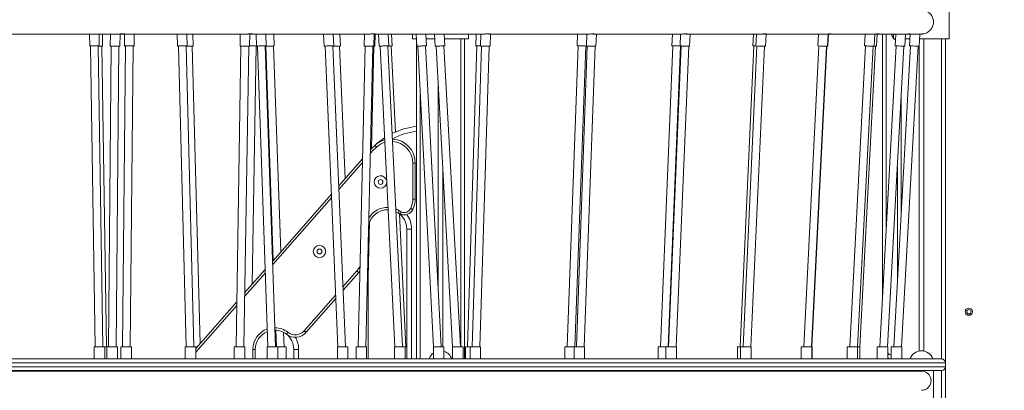
# Model space of a CAD drawing. Units: millimetres. Extents: x 25 to 486, y 38 to 431.
# Drawn here: x 115 to 135, y 218 to 226 of the extents above; entities that cross this region are included whole.
import ezdxf

# ---------------------------------------------------------------- set-up
doc = ezdxf.new("R2010")
doc.units = ezdxf.units.MM

msp = doc.modelspace()

# ---------------------------------------------------------------- linework, layer by layer
at = {"color": 7, "linetype": 'Continuous', "lineweight": 15}
for p, q in [((133.97377, 225.89111), (133.97377, 225.19111)), ((114.12361, 225.29111), (116.73277, 225.29111)), ((116.09591, 225.29111), (116.09979, 225.04032)), ((116.29977, 225.04341), (116.29594, 225.29111)), ((116.3697, 225.04345), (116.36578, 225.29111)), ((116.5308, 225.29111), (116.52857, 225.04277)), ((116.72856, 225.04097), (116.73081, 225.29111)), ((116.73355, 225.29111), (116.81994, 225.29111)), ((116.82617, 225.29111), (116.82373, 225.04285)), ((116.84026, 225.29111), (119.38768, 225.29111)), ((117.02372, 225.04089), (117.02618, 225.29111)), ((117.9176, 225.29111), (117.92403, 225.03932)), ((118.12396, 225.04442), (118.11767, 225.29111)), ((118.25283, 225.04449), (118.24636, 225.29111)), ((119.23, 225.29111), (119.22592, 225.04352)), ((119.42589, 225.04022), (119.43011, 225.29582)), ((119.43003, 225.29111), (119.47196, 225.29111)), ((119.49368, 225.29117), (119.49139, 225.29126)), ((119.49155, 225.29111), (121.93153, 225.29111)), ((119.56159, 225.29111), (119.57033, 225.03841)), ((119.77021, 225.04532), (119.76171, 225.29111)), ((119.93931, 225.04542), (119.93059, 225.29111)), ((120.96471, 225.29111), (120.97543, 225.03764)), ((121.17525, 225.0461), (121.16488, 225.29111)), ((121.31403, 225.04617), (121.30348, 225.29111)), ((121.81365, 225.29111), (121.80781, 225.04423)), ((122.00775, 225.0395), (122.01374, 225.29244)), ((122.02768, 225.0395), (122.03365, 225.29111)), ((122.02982, 225.29111), (124.3159, 225.29111)), ((122.10782, 225.29111), (122.12018, 225.03701)), ((122.31994, 225.04672), (122.30806, 225.29111)), ((122.38822, 225.04676), (122.37625, 225.29111)), ((122.81377, 225.29111), (122.81377, 225.19111)), ((122.88676, 225.29111), (122.90023, 225.03658)), ((123.09995, 225.04715), (123.08704, 225.29111)), ((123.26932, 225.29111), (123.28335, 225.03637)), ((123.48304, 225.04736), (123.46963, 225.29111)), ((123.97377, 225.29111), (123.97377, 225.19111)), ((124.13378, 225.29111), (124.12636, 225.04488)), ((124.23147, 225.29111), (124.22399, 225.0449)), ((124.4002, 225.29136), (124.39754, 225.2916)), ((124.40697, 225.29111), (126.49625, 225.29111)), ((124.42389, 225.03883), (124.43156, 225.29111)), ((126.2435, 225.29111), (126.23467, 225.04546)), ((126.43639, 225.29111), (126.42742, 225.04552)), ((126.57923, 225.29111), (128.43301, 225.29111)), ((126.62729, 225.03822), (126.63652, 225.29111)), ((128.21783, 225.29111), (128.20767, 225.04601)), ((128.38551, 225.29111), (128.37523, 225.04606)), ((128.50436, 225.29111), (130.0886, 225.29111)), ((128.57506, 225.03768), (128.58568, 225.29111)), ((129.90168, 225.29111), (129.89039, 225.04648)), ((129.96561, 225.29111), (129.95428, 225.04649)), ((130.14843, 225.29111), (131.4335, 225.29111)), ((130.15406, 225.03724), (130.16582, 225.29111)), ((131.2528, 225.29111), (131.24062, 225.04685)), ((131.44037, 225.03688), (131.4531, 225.29204)), ((131.44983, 225.03688), (131.46256, 225.2918)), ((131.48033, 225.29111), (132.44164, 225.29111)), ((132.22448, 225.29111), (132.21165, 225.04712)), ((132.41137, 225.03662), (132.42476, 225.29111)), ((132.45999, 225.0366), (132.47342, 225.29122)), ((132.47453, 225.29111), (133.09476, 225.29111)), ((132.58392, 219.7794), (132.58394, 225.29111)), ((132.81377, 225.29111), (132.81377, 225.19111)), ((132.86356, 225.29111), (132.85031, 225.0473)), ((133.05001, 225.03644), (133.06386, 225.29111)), ((133.11318, 225.29111), (133.38046, 225.29111)), ((133.15883, 225.29111), (133.14538, 225.04738)), ((133.34507, 225.03636), (133.35914, 225.29111)), ((133.38415, 225.29111), (133.39373, 225.29111)), ((116.11979, 225.04063), (116.21641, 218.79111)), ((116.37643, 218.79111), (116.27977, 225.0431)), ((116.44877, 218.79111), (116.34975, 225.03996)), ((116.54854, 225.03932), (116.49235, 218.79111)), ((116.65236, 218.79111), (116.70853, 225.03788)), ((116.84373, 225.04265), (116.78238, 218.79111)), ((116.94239, 218.79111), (117.00372, 225.04108)), ((117.94402, 225.03983), (118.10343, 218.79111)), ((118.26348, 218.79111), (118.10397, 225.04391)), ((118.39497, 218.86065), (118.23291, 225.04105)), ((119.24586, 225.04003), (119.1428, 218.79111)), ((119.30283, 218.79111), (119.40584, 225.03739)), ((119.47538, 220.08839), (119.55917, 225.04051)), ((119.59032, 225.0391), (119.80638, 218.79111)), ((119.96648, 218.79111), (119.75022, 225.04463)), ((119.75952, 225.03649), (119.9174, 220.59069)), ((120.07129, 220.76556), (119.91941, 225.04217)), ((120.99541, 225.03848), (121.25982, 218.79111)), ((121.41997, 218.79111), (121.15527, 225.04525)), ((121.41277, 222.28997), (121.29414, 225.04324)), ((121.82773, 225.04077), (121.6798, 218.79111)), ((121.83985, 218.79111), (121.98769, 225.03698)), ((121.95709, 222.90705), (122.00768, 225.03931)), ((122.14015, 225.03798), (122.44394, 218.79111)), ((122.60413, 218.79111), (122.29997, 225.04575)), ((122.456, 223.25506), (122.36832, 225.04426)), ((122.81377, 225.19111), (122.89205, 225.19111)), ((122.89377, 225.15861), (122.89377, 218.54111)), ((122.9202, 225.03764), (123.25081, 218.79111)), ((123.41104, 218.79111), (123.07998, 225.0461)), ((123.08804, 225.04577), (123.08003, 225.04515)), ((123.09233, 225.19111), (123.27483, 225.19111)), ((123.30332, 225.03747), (123.64711, 218.79111)), ((123.80735, 218.79111), (123.46307, 225.04626)), ((123.47513, 225.19111), (123.97377, 225.19111)), ((123.89377, 225.19111), (123.89377, 218.54111)), ((124.14635, 225.04428), (123.95803, 218.79111)), ((124.24389, 225.04153), (124.05396, 218.79111)), ((124.21403, 218.79111), (124.40382, 225.03667)), ((126.25465, 225.04474), (126.02966, 218.79111)), ((126.18977, 218.79111), (126.41455, 225.03899)), ((126.44732, 225.0423), (126.21907, 218.79111)), ((126.37917, 218.79111), (126.60721, 225.03647)), ((126.43454, 225.03827), (126.43473, 225.04369)), ((128.22765, 225.04518), (127.96834, 218.79111)), ((128.12848, 218.79111), (128.38752, 225.03855)), ((128.39512, 225.04307), (128.13299, 218.79111)), ((128.29313, 218.79111), (128.55498, 225.03636)), ((128.39485, 225.03648), (128.38743, 225.03637)), ((129.91037, 225.04555), (129.62178, 218.79111)), ((129.97417, 225.04377), (129.68456, 218.79111)), ((129.84473, 218.79111), (130.134, 225.03636)), ((131.26052, 225.04443), (130.94851, 218.79111)), ((131.10871, 218.79111), (131.42032, 225.03646)), ((131.11801, 218.79111), (131.42978, 225.03635)), ((132.23156, 225.04506), (131.90264, 218.79111)), ((132.06286, 218.79111), (132.39134, 225.03665)), ((132.11064, 218.79111), (132.44002, 225.03765)), ((132.87025, 225.04562), (132.53019, 218.79111)), ((132.69043, 218.79111), (133.03001, 225.03694)), ((132.81377, 225.19111), (132.85812, 225.19111)), ((133.16534, 225.04612), (132.82012, 218.79111)), ((132.83039, 225.18755), (132.82691, 225.19111)), ((132.98037, 218.79111), (133.3251, 225.03731)), ((133.05842, 225.19111), (133.15331, 225.19111)), ((133.34377, 225.03639), (133.34377, 218.70605)), ((133.35361, 225.19111), (133.97377, 225.19111)), ((133.44377, 225.19111), (133.44377, 218.70605)), ((133.89377, 225.19111), (133.89377, 209.54111)), ((123.34377, 224.30244), (123.34377, 220.06206)), ((121.27835, 222.13722), (121.77229, 222.69852)), ((122.81877, 221.86262), (122.81877, 222.6113)), ((122.86877, 222.6113), (122.81877, 222.6113)), ((122.86877, 222.6113), (122.86877, 221.86262)), ((123.44377, 222.48553), (123.44377, 218.79111)), ((132.89377, 222.53115), (132.89377, 220.12551)), ((119.90474, 220.5763), (121.12555, 221.96359)), ((122.81877, 221.86262), (122.86877, 221.86262)), ((122.67477, 218.79111), (122.53922, 221.55694)), ((121.89377, 220.23844), (121.921, 221.38617)), ((122.69377, 221.24111), (122.79377, 221.24111)), ((122.69377, 218.54111), (122.69377, 221.24111)), ((121.89377, 221.06924), (121.89377, 220.86787)), ((121.89377, 220.86787), (121.89377, 218.54111)), ((119.32133, 219.91334), (119.7507, 220.40125)), ((121.69434, 220.33937), (121.37004, 219.97084)), ((121.71709, 220.3664), (121.69434, 220.33937)), ((132.58341, 219.87316), (132.58392, 219.8878)), ((118.30596, 218.7595), (119.15826, 219.72802)), ((121.21724, 219.79721), (120.59931, 219.09502)), ((132.58355, 219.77264), (132.58341, 219.87316)), ((119.96891, 219.14032), (119.98131, 218.79111)), ((120.14141, 218.79111), (120.13062, 219.09478)), ((116.19399, 218.79111), (116.19399, 218.54111)), ((116.19399, 218.79111), (116.41399, 218.79111)), ((116.41399, 218.54111), (116.41399, 218.79111)), ((116.41399, 218.79111), (116.45795, 218.79111)), ((116.45795, 218.79111), (116.45795, 218.54111)), ((116.45795, 218.79111), (116.50386, 218.79111)), ((116.50386, 218.79111), (116.67794, 218.79111)), ((116.67794, 218.54111), (116.67794, 218.79111)), ((116.74758, 218.79111), (116.74758, 218.54111)), ((116.74758, 218.79111), (116.96758, 218.79111)), ((116.96758, 218.54111), (116.96758, 218.79111)), ((118.08595, 218.79111), (118.08595, 218.54111)), ((118.08595, 218.79111), (118.30596, 218.79111)), ((118.30596, 218.54111), (118.30596, 218.79111)), ((118.30596, 218.79111), (118.33377, 218.79111)), ((119.10473, 218.79111), (119.10473, 218.54111)), ((119.10473, 218.79111), (119.16372, 218.79111)), ((119.16372, 218.79111), (119.32473, 218.79111)), ((119.32473, 218.54111), (119.32473, 218.79111)), ((119.49377, 218.74111), (119.54377, 218.74111)), ((119.54377, 218.74111), (119.54377, 218.54111)), ((119.79337, 218.79111), (119.79337, 218.54111)), ((119.79337, 218.79111), (120.01337, 218.79111)), ((120.01337, 218.54111), (120.01337, 218.79111)), ((120.01337, 218.79111), (120.18876, 218.79111)), ((120.18876, 218.54111), (120.18876, 218.79111)), ((120.34377, 218.74111), (120.44377, 218.74111)), ((120.34377, 218.54111), (120.34377, 218.74111)), ((121.25063, 218.79111), (121.25063, 218.54111)), ((121.25063, 218.79111), (121.47063, 218.79111)), ((121.47063, 218.54111), (121.47063, 218.79111)), ((121.63822, 218.79111), (121.63822, 218.54111)), ((121.63822, 218.79111), (121.71127, 218.79111)), ((121.71127, 218.79111), (121.85822, 218.79111)), ((121.85822, 218.54111), (121.85822, 218.79111)), ((122.43786, 218.79111), (122.43786, 218.54111)), ((122.43786, 218.79111), (122.65786, 218.79111)), ((122.65786, 218.54111), (122.65786, 218.79111)), ((122.65786, 218.79111), (122.69377, 218.79111)), ((123.24686, 218.79111), (123.24686, 218.54111)), ((123.46686, 218.79111), (123.24686, 218.79111)), ((123.46686, 218.54111), (123.46686, 218.79111)), ((123.64419, 218.79111), (123.64419, 218.54111)), ((123.64419, 218.79111), (123.8642, 218.79111)), ((123.8642, 218.54111), (123.8642, 218.79111)), ((123.91331, 218.79111), (123.91331, 218.54111)), ((123.91331, 218.79111), (124.0091, 218.79111)), ((124.0091, 218.79111), (124.0091, 218.54111)), ((124.0091, 218.79111), (124.09693, 218.79111)), ((124.09693, 218.79111), (124.2291, 218.79111)), ((124.2291, 218.54111), (124.2291, 218.79111)), ((125.98208, 218.79111), (125.98208, 218.54111)), ((125.98208, 218.79111), (126.17123, 218.79111)), ((126.17123, 218.79111), (126.17123, 218.54111)), ((126.17123, 218.79111), (126.27426, 218.79111)), ((126.27426, 218.79111), (126.39123, 218.79111)), ((126.39123, 218.54111), (126.39123, 218.79111)), ((127.91809, 218.79111), (127.91809, 218.54111)), ((127.91809, 218.79111), (128.08251, 218.79111)), ((128.08251, 218.79111), (128.08251, 218.54111)), ((128.08251, 218.79111), (128.20089, 218.79111)), ((128.20089, 218.79111), (128.30251, 218.79111)), ((128.30251, 218.54111), (128.30251, 218.79111)), ((129.56926, 218.79111), (129.56926, 218.54111)), ((129.56926, 218.79111), (129.63195, 218.79111)), ((129.63195, 218.79111), (129.63195, 218.54111)), ((129.63195, 218.79111), (129.76476, 218.79111)), ((129.76476, 218.79111), (129.85195, 218.79111)), ((129.85195, 218.54111), (129.85195, 218.79111)), ((130.89416, 218.79111), (130.89416, 218.54111)), ((130.89416, 218.79111), (131.041, 218.79111)), ((131.041, 218.79111), (131.11416, 218.79111)), ((131.11416, 218.54111), (131.11416, 218.79111)), ((131.11416, 218.79111), (131.12345, 218.79111)), ((131.12345, 218.54111), (131.12345, 218.79111)), ((131.84698, 218.79111), (131.84698, 218.54111)), ((131.84698, 218.79111), (132.00721, 218.79111)), ((132.00721, 218.79111), (132.06698, 218.79111)), ((132.06698, 218.54111), (132.06698, 218.79111)), ((132.06698, 218.79111), (132.10215, 218.79111)), ((132.10215, 218.79111), (132.11469, 218.79111)), ((132.11469, 218.54111), (132.11469, 218.79111)), ((132.47366, 218.79111), (132.47366, 218.54111)), ((132.47366, 218.79111), (132.64639, 218.79111)), ((132.64639, 218.79111), (132.69366, 218.79111)), ((132.69366, 218.54111), (132.69366, 218.79111)), ((132.7632, 218.79111), (132.7632, 218.54111)), ((132.7632, 218.79111), (132.94733, 218.79111)), ((132.94733, 218.79111), (132.9832, 218.79111)), ((132.9832, 218.54111), (132.9832, 218.79111)), ((113.59495, 218.54111), (133.81277, 218.54111)), ((133.89277, 218.46111), (113.59573, 218.46111)), ((132.74369, 218.54111), (132.74369, 218.54519)), ((132.80633, 218.54111), (132.78392, 218.54111)), ((133.89277, 218.38111), (133.89277, 218.46111)), ((133.89277, 218.46111), (133.89277, 218.38111)), ((133.89277, 218.46111), (133.89277, 218.46111)), ((133.39373, 218.29111), (113.43377, 218.29111)), ((133.81277, 218.30111), (113.59495, 218.30111)), ((113.59573, 218.38111), (133.89277, 218.38111)), ((114.82183, 218.29111), (114.82183, 218.30111)), ((116.11399, 218.30111), (116.11399, 218.29111)), ((116.37795, 218.30111), (116.37795, 218.29111)), ((116.42289, 218.30111), (116.42289, 218.29111)), ((116.49229, 218.29111), (116.49229, 218.30111)), ((116.97947, 218.29111), (116.97947, 218.30111)), ((117.04758, 218.29111), (117.04758, 218.30111)), ((117.89377, 218.29111), (117.90257, 218.30111)), ((118.00596, 218.30111), (118.00596, 218.29111)), ((118.38596, 218.29111), (118.38596, 218.30111)), ((118.78806, 218.29111), (118.78806, 218.30111)), ((119.02473, 218.30111), (119.02473, 218.29111)), ((119.40473, 218.29111), (119.40473, 218.30111)), ((119.54377, 218.30111), (119.54377, 218.29111)), ((119.55513, 218.29111), (119.55513, 218.30111)), ((119.71337, 218.30111), (119.71337, 218.29111)), ((120.09337, 218.29111), (120.09337, 218.30111)), ((120.26876, 218.29111), (120.26876, 218.30111)), ((120.34377, 218.29111), (120.34377, 218.30111)), ((121.17063, 218.30111), (121.17063, 218.29111)), ((121.55063, 218.29111), (121.55063, 218.30111)), ((121.55823, 218.30111), (121.55823, 218.29111)), ((121.93822, 218.29111), (121.93822, 218.30111)), ((121.95778, 218.29111), (121.95778, 218.30111)), ((122.00109, 218.29111), (122.00109, 218.30111)), ((122.62102, 218.29111), (122.62102, 218.30111)), ((122.73786, 218.29111), (122.73786, 218.30111)), ((122.89377, 218.30111), (122.89377, 218.29111)), ((123.14377, 218.30111), (123.14377, 218.29111)), ((123.16686, 218.30111), (123.16686, 218.29111)), ((123.22157, 218.30111), (123.22157, 218.29111)), ((123.40793, 218.29111), (123.40793, 218.30111)), ((123.83196, 218.29111), (123.83196, 218.30111)), ((123.92118, 218.29111), (123.92118, 218.30111)), ((123.9291, 218.30111), (123.9291, 218.29111)), ((124.30911, 218.29111), (124.30911, 218.30111)), ((126.09123, 218.30111), (126.09123, 218.29111)), ((126.47123, 218.29111), (126.47123, 218.30111)), ((126.74789, 218.30111), (126.74789, 218.29111)), ((127.70044, 218.29111), (127.70044, 218.30111)), ((128.00251, 218.30111), (128.00251, 218.29111)), ((128.38251, 218.29111), (128.38251, 218.30111)), ((129.55195, 218.30111), (129.55195, 218.29111)), ((129.93195, 218.29111), (129.93195, 218.30111)), ((130.01628, 218.30111), (130.01628, 218.29111)), ((130.37125, 218.29111), (130.37125, 218.30111)), ((130.63621, 218.29111), (130.63621, 218.30111)), ((130.81416, 218.30111), (130.81416, 218.29111)), ((131.19416, 218.29111), (131.19416, 218.30111)), ((131.76698, 218.30111), (131.76698, 218.29111)), ((132.14698, 218.29111), (132.14698, 218.30111)), ((132.39367, 218.30111), (132.39367, 218.29111)), ((132.98848, 218.29111), (132.98848, 218.30111)), ((133.10096, 218.29111), (133.10096, 218.30111)), ((133.14377, 218.30111), (133.14377, 218.29111)), ((133.64377, 217.72111), (133.64377, 218.30111)), ((133.89277, 218.38111), (133.89277, 218.38111))]:
    msp.add_line(p, q, dxfattribs=at)
at = {"color": 8, "linetype": 'Continuous', "lineweight": 15}
for p, q in [((132.66394, 225.29111), (132.66393, 221.25091)), ((123.81377, 225.19111), (123.81377, 218.79111)), ((133.81377, 225.19111), (133.81377, 218.5411)), ((122.97377, 224.02551), (122.97377, 218.54111)), ((132.97377, 224.00255), (132.97377, 221.57504)), ((121.95833, 222.83424), (121.93492, 222.80763)), ((121.77045, 222.62074), (121.2814, 222.06501)), ((121.12861, 221.89137), (119.90726, 220.50348)), ((122.79377, 221.24111), (122.79377, 218.54111)), ((121.889, 220.86787), (121.89377, 220.86787)), ((119.75322, 220.32843), (119.32006, 219.83621)), ((121.36698, 220.04305), (121.6568, 220.3724)), ((120.56178, 219.12805), (121.21418, 219.86942)), ((132.58392, 219.87316), (132.58341, 219.87316)), ((119.15699, 219.65089), (118.30596, 218.68381)), ((119.49377, 218.54111), (119.49377, 218.74111)), ((120.44377, 218.74111), (120.44377, 218.54111)), ((116.4293, 218.29111), (116.4293, 218.30111)), ((117.96917, 218.30111), (117.96037, 218.29111)), ((119.49377, 218.29111), (119.49377, 218.30111)), ((120.44377, 218.30111), (120.44377, 218.29111)), ((122.23854, 218.29111), (122.23854, 218.30111)), ((122.79377, 218.30111), (122.79377, 218.29111)), ((122.97377, 218.30111), (122.97377, 218.29111)), ((123.25956, 218.29111), (123.25956, 218.30111)), ((126.82111, 218.29111), (126.82111, 218.30111)), ((127.17466, 218.30111), (127.17466, 218.29111)), ((127.62721, 218.29111), (127.62721, 218.30111)), ((130.1338, 218.29111), (130.1338, 218.30111)), ((133.81377, 218.30111), (133.81377, 209.54111))]:
    msp.add_line(p, q, dxfattribs=at)
at = {"color": 7, "linetype": 'Continuous', "lineweight": 15, "flags": 128}
for points in [[(121.93141, 225.29125), (121.93742, 225.2914), (121.95072, 225.29278), (121.96745, 225.29476), (121.98599, 225.29652), (122.00385, 225.29723), (122.01879, 225.29661), (122.02954, 225.29496), (122.0351, 225.29296), (122.03454, 225.29146), (122.02791, 225.29116), (122.01946, 225.29179), (122.01946, 225.29179)], [(124.31527, 225.29125), (124.31808, 225.29115), (124.33139, 225.29209), (124.34798, 225.29391), (124.36639, 225.29587), (124.38437, 225.29709), (124.39946, 225.29702), (124.41022, 225.29574), (124.41578, 225.29379), (124.41532, 225.29197), (124.40872, 225.29112), (124.4002, 225.29136), (124.4002, 225.29136)], [(126.49518, 225.29116), (126.50747, 225.29155), (126.52396, 225.29307), (126.54219, 225.29508), (126.5602, 225.29672), (126.57551, 225.29722), (126.58636, 225.29641), (126.59195, 225.29465), (126.59161, 225.29266), (126.58511, 225.29132), (126.57644, 225.29113), (126.57644, 225.29113)], [(128.4317, 225.29128), (128.4384, 225.29122), (128.45487, 225.29232), (128.47294, 225.29421), (128.4909, 225.29612), (128.50638, 225.29717), (128.5174, 225.2969), (128.52303, 225.29548), (128.52281, 225.29348), (128.51645, 225.29177), (128.5076, 225.29114), (128.5076, 225.29114)], [(116.11984, 225.03745), (116.11715, 225.03761), (116.10799, 225.03835), (116.10214, 225.03922), (116.09983, 225.04018), (116.10112, 225.04121), (116.10599, 225.04226), (116.11424, 225.04329), (116.12558, 225.04427), (116.13961, 225.04517), (116.15581, 225.04595), (116.17359, 225.04658), (116.19233, 225.04703), (116.21134, 225.04731), (116.22992, 225.04738), (116.24742, 225.04726), (116.2632, 225.04694), (116.27668, 225.04644), (116.28738, 225.04577), (116.28738, 225.04577)], [(116.28738, 225.04577), (116.29492, 225.04496), (116.29902, 225.04404), (116.29953, 225.04304), (116.29644, 225.042), (116.28985, 225.04096), (116.28001, 225.03994), (116.27982, 225.03993)], [(116.27987, 225.03677), (116.29042, 225.03702), (116.30856, 225.03761), (116.32529, 225.03835), (116.34002, 225.03922), (116.3522, 225.04018), (116.3614, 225.04121), (116.36729, 225.04226), (116.36966, 225.04329), (116.3697, 225.04345)], [(116.52857, 225.04277), (116.52953, 225.042), (116.53394, 225.04096), (116.54176, 225.03994), (116.55273, 225.039), (116.56643, 225.03816), (116.58238, 225.03745), (116.6, 225.03691), (116.61865, 225.03654), (116.63766, 225.03636), (116.65635, 225.03639), (116.67402, 225.03661), (116.69006, 225.03702), (116.70387, 225.03761), (116.71496, 225.03835), (116.72293, 225.03922), (116.72749, 225.04018), (116.72856, 225.04097)], [(116.8437, 225.0394), (116.83543, 225.04018), (116.82814, 225.04121), (116.82431, 225.04226), (116.82408, 225.04329), (116.82744, 225.04427), (116.83429, 225.04517), (116.84436, 225.04595), (116.85731, 225.04658), (116.87265, 225.04703), (116.88985, 225.04731), (116.90826, 225.04738), (116.92724, 225.04726), (116.94609, 225.04694), (116.96413, 225.04644), (116.98071, 225.04577)], [(116.98071, 225.04577), (116.99523, 225.04496), (117.00717, 225.04404), (117.01609, 225.04304), (117.02167, 225.042), (117.02372, 225.04096), (117.02214, 225.03994), (117.01702, 225.039), (117.00852, 225.03816), (117.00369, 225.03783)], [(117.94409, 225.03689), (117.94106, 225.03702), (117.932, 225.03761), (117.92625, 225.03835), (117.92405, 225.03922), (117.92545, 225.04018), (117.93042, 225.04121), (117.93877, 225.04226), (117.95019, 225.04329), (117.96429, 225.04427), (117.98054, 225.04517), (117.99837, 225.04595), (118.01712, 225.04658), (118.03612, 225.04703), (118.05468, 225.04731), (118.07213, 225.04738), (118.08784, 225.04726), (118.10124, 225.04694), (118.11185, 225.04644), (118.11929, 225.04577), (118.11929, 225.04577)], [(118.11929, 225.04577), (118.12328, 225.04496), (118.12369, 225.04404), (118.12049, 225.04304), (118.1138, 225.042), (118.10404, 225.04097)], [(118.10416, 225.03635), (118.11619, 225.03639), (118.13445, 225.03661), (118.15338, 225.03702), (118.17229, 225.03761), (118.1905, 225.03835), (118.20734, 225.03922), (118.22222, 225.04018), (118.23459, 225.04121), (118.24401, 225.04226), (118.25013, 225.04329), (118.25274, 225.04427), (118.25283, 225.04449)], [(119.22592, 225.04352), (119.2263, 225.04304), (119.22976, 225.042), (119.23669, 225.04096), (119.24685, 225.03994), (119.25987, 225.039), (119.27527, 225.03816), (119.2925, 225.03745), (119.31094, 225.03691), (119.32992, 225.03654), (119.34875, 225.03636), (119.36676, 225.03639), (119.38329, 225.03661), (119.39775, 225.03702), (119.40961, 225.03761), (119.41845, 225.03835), (119.42394, 225.03922), (119.42589, 225.04018), (119.42589, 225.04022)], [(119.59041, 225.03652), (119.58704, 225.03661), (119.57807, 225.03702), (119.57244, 225.03761), (119.57034, 225.03835), (119.57186, 225.03922), (119.57693, 225.04018), (119.58537, 225.04121), (119.59689, 225.04226), (119.61105, 225.04329), (119.62736, 225.04427), (119.64521, 225.04517), (119.66398, 225.04595), (119.68297, 225.04658), (119.7015, 225.04703), (119.7189, 225.04731), (119.73454, 225.04738), (119.74787, 225.04726), (119.75838, 225.04694), (119.76572, 225.04644), (119.7696, 225.04577), (119.7696, 225.04577)], [(119.7696, 225.04577), (119.76989, 225.04496), (119.76658, 225.04404), (119.75979, 225.04304), (119.75031, 225.04205)], [(119.75049, 225.03678), (119.75751, 225.03654), (119.76984, 225.03636), (119.78468, 225.03639), (119.8015, 225.03661), (119.81968, 225.03702), (119.83858, 225.03761), (119.85751, 225.03835), (119.87578, 225.03922), (119.89274, 225.04018), (119.90776, 225.04121), (119.92032, 225.04226), (119.92995, 225.04329), (119.9363, 225.04427), (119.93916, 225.04517), (119.93931, 225.04542)], [(120.9955, 225.03636), (120.99181, 225.03639), (120.98295, 225.03661), (120.97742, 225.03702), (120.97544, 225.03761), (120.97706, 225.03835), (120.98224, 225.03922), (120.99079, 225.04018), (121.00239, 225.04121), (121.01662, 225.04226), (121.03298, 225.04329), (121.05087, 225.04427), (121.06965, 225.04517), (121.08863, 225.04595), (121.10713, 225.04658), (121.12448, 225.04703), (121.14006, 225.04731), (121.15329, 225.04738), (121.16371, 225.04726), (121.17094, 225.04694), (121.17471, 225.04644), (121.17489, 225.04577), (121.17489, 225.04577)], [(121.80781, 225.04423), (121.80788, 225.04404), (121.81038, 225.04304), (121.8164, 225.042), (121.82573, 225.04096), (121.83802, 225.03994), (121.85283, 225.039), (121.86963, 225.03816), (121.8878, 225.03745), (121.9067, 225.03691), (121.92564, 225.03654), (121.94393, 225.03636), (121.96092, 225.03639), (121.97598, 225.03661), (121.98859, 225.03702), (121.99826, 225.03761), (122.00468, 225.03835), (122.00758, 225.03922), (122.00775, 225.0395)], [(122.00784, 225.04295), (122.01694, 225.042), (122.02386, 225.04096), (122.02731, 225.03994), (122.02715, 225.039), (122.0234, 225.03816), (122.01619, 225.03745), (122.00762, 225.03698)], [(122.14023, 225.03641), (122.13583, 225.03636), (122.12719, 225.03639), (122.12191, 225.03661), (122.12018, 225.03702), (122.12206, 225.03761), (122.12748, 225.03835), (122.13625, 225.03922), (122.14804, 225.04018), (122.16244, 225.04121), (122.17892, 225.04226), (122.19689, 225.04329), (122.2157, 225.04427), (122.23466, 225.04517), (122.2531, 225.04595), (122.27034, 225.04658), (122.28576, 225.04703), (122.29881, 225.04731), (122.30902, 225.04738), (122.31601, 225.04726), (122.31953, 225.04694), (122.31945, 225.04644), (122.31579, 225.04577), (122.31579, 225.04577)], [(122.31579, 225.04577), (122.30866, 225.04496), (122.30004, 225.04418)], [(122.92088, 225.03671), (122.91516, 225.03654), (122.90675, 225.03636), (122.90172, 225.03639), (122.90024, 225.03661), (122.90237, 225.03702), (122.90804, 225.03761), (122.91703, 225.03835), (122.92902, 225.03922), (122.94358, 225.04018), (122.96019, 225.04121), (122.97823, 225.04226), (122.99707, 225.04329), (123.01601, 225.04427), (123.03438, 225.04517), (123.05151, 225.04595), (123.06678, 225.04658), (123.07964, 225.04703), (123.08963, 225.04731), (123.09638, 225.04738), (123.09965, 225.04726), (123.09932, 225.04694), (123.0954, 225.04644), (123.08804, 225.04577), (123.08804, 225.04577)], [(123.30333, 225.03718), (123.29757, 225.03691), (123.2894, 225.03654), (123.28461, 225.03636), (123.28339, 225.03639), (123.28578, 225.03661), (123.29169, 225.03702), (123.3009, 225.03761), (123.31309, 225.03835), (123.32781, 225.03922), (123.34454, 225.04018), (123.36266, 225.04121), (123.38152, 225.04226), (123.40045, 225.04329), (123.41875, 225.04427), (123.43576, 225.04517), (123.45088, 225.04595), (123.46355, 225.04658), (123.47331, 225.04703), (123.47982, 225.04731), (123.48284, 225.04738), (123.48225, 225.04726), (123.47809, 225.04694), (123.47049, 225.04644), (123.46309, 225.04598)], [(124.14627, 225.0415), (124.13885, 225.04226), (124.13127, 225.04329), (124.12713, 225.04427), (124.12658, 225.04517), (124.12963, 225.04595), (124.13617, 225.04658), (124.14598, 225.04703), (124.15868, 225.04731), (124.17383, 225.04738), (124.19088, 225.04726), (124.20921, 225.04694), (124.22404, 225.04656)], [(124.22399, 225.0449), (124.22554, 225.04404), (124.23063, 225.04304), (124.2391, 225.042), (124.25064, 225.04096), (124.26482, 225.03994), (124.28114, 225.039), (124.29901, 225.03816), (124.31778, 225.03745), (124.33677, 225.03691), (124.3553, 225.03654), (124.37269, 225.03636), (124.38833, 225.03639), (124.40163, 225.03661), (124.41213, 225.03702), (124.41944, 225.03761), (124.4233, 225.03835), (124.42389, 225.03883)], [(126.25456, 225.04223), (126.25431, 225.04226), (126.2445, 225.04329), (126.23795, 225.04427), (126.23489, 225.04517), (126.23543, 225.04595), (126.23956, 225.04658), (126.24712, 225.04703), (126.25785, 225.04731), (126.27135, 225.04738), (126.28713, 225.04726), (126.30463, 225.04694), (126.32322, 225.04644), (126.34221, 225.04577)], [(126.34221, 225.04577), (126.36093, 225.04496), (126.3787, 225.04404), (126.39488, 225.04304), (126.40887, 225.042), (126.42019, 225.04096), (126.4284, 225.03994), (126.43323, 225.039), (126.4345, 225.03816), (126.43215, 225.03745), (126.42628, 225.03691), (126.41709, 225.03654), (126.41446, 225.03648)], [(126.42742, 225.04552), (126.42821, 225.04496), (126.43237, 225.04404), (126.43996, 225.04304), (126.45071, 225.042), (126.46423, 225.04096), (126.48004, 225.03994), (126.49755, 225.039), (126.51614, 225.03816), (126.53513, 225.03745), (126.55385, 225.03691), (126.57161, 225.03654), (126.58777, 225.03636), (126.60174, 225.03639), (126.61303, 225.03661), (126.62122, 225.03702), (126.62601, 225.03761), (126.62729, 225.03822)], [(128.22756, 225.043), (128.22439, 225.04329), (128.21543, 225.04427), (128.20979, 225.04517), (128.20768, 225.04595), (128.20919, 225.04658), (128.21425, 225.04703), (128.22269, 225.04731), (128.23419, 225.04738), (128.24835, 225.04726), (128.26465, 225.04694), (128.2825, 225.04644), (128.30125, 225.04577)], [(128.37523, 225.04606), (128.37551, 225.04577), (128.37872, 225.04496), (128.38542, 225.04404), (128.39536, 225.04304), (128.40818, 225.042), (128.42343, 225.04096), (128.44054, 225.03994), (128.4589, 225.039), (128.47785, 225.03816), (128.49671, 225.03745), (128.51478, 225.03691), (128.53142, 225.03654), (128.54603, 225.03636), (128.55807, 225.03639), (128.56712, 225.03661), (128.57284, 225.03702), (128.57504, 225.03761), (128.57506, 225.03768)], [(129.91029, 225.04374), (129.90442, 225.04427), (129.89631, 225.04517), (129.8916, 225.04595), (129.89045, 225.04658), (129.89292, 225.04703), (129.8989, 225.04731), (129.90819, 225.04738), (129.92044, 225.04726), (129.93522, 225.04694), (129.95199, 225.04644), (129.95437, 225.04636)], [(129.95428, 225.04649), (129.95429, 225.04644), (129.95642, 225.04577)], [(131.24062, 225.04685), (131.24173, 225.04644), (131.24634, 225.04577)], [(131.44044, 225.03835), (131.44232, 225.03816), (131.44784, 225.03745), (131.44983, 225.03691), (131.4482, 225.03654), (131.44303, 225.03636), (131.43479, 225.03639)], [(132.22261, 225.04577), (132.23282, 225.04496), (132.24588, 225.04404), (132.26131, 225.04304), (132.27856, 225.042), (132.297, 225.04096), (132.31596, 225.03994), (132.33476, 225.039), (132.35271, 225.03816), (132.36918, 225.03745), (132.38357, 225.03691), (132.39535, 225.03654), (132.4041, 225.03636), (132.40951, 225.03639), (132.41137, 225.03661), (132.41137, 225.03662)], [(132.41158, 225.04057), (132.42134, 225.03994), (132.43516, 225.039), (132.44628, 225.03816), (132.45428, 225.03745), (132.45888, 225.03691), (132.45991, 225.03654), (132.45733, 225.03636), (132.45124, 225.03639), (132.44185, 225.03661), (132.43997, 225.03667)], [(132.85669, 225.16469), (132.85299, 225.16753), (132.83039, 225.18755)], [(122.02972, 222.97879), (122.03037, 222.97808), (122.0323, 222.97599), (122.03543, 222.9726), (122.03965, 222.96803), (122.04479, 222.96246), (122.05065, 222.9561), (122.05701, 222.94921), (122.06362, 222.94204)], [(122.51417, 221.57491), (122.48199, 221.59406), (122.46747, 221.60143)], [(122.54172, 221.61663), (122.53635, 221.60849), (122.53118, 221.60066), (122.52641, 221.59345), (122.52224, 221.58713), (122.51881, 221.58194), (122.51627, 221.57808), (122.5147, 221.57571), (122.51417, 221.57491)], [(122.57976, 221.596), (122.57587, 221.58706), (122.57213, 221.57846), (122.56868, 221.57053), (122.56566, 221.56358), (122.56318, 221.55788), (122.56134, 221.55364), (122.5602, 221.55103), (122.55982, 221.55015)], [(122.775, 221.66902), (122.7838, 221.66483), (122.79227, 221.66079), (122.80007, 221.65707), (122.80691, 221.65381), (122.81253, 221.65114), (122.8167, 221.64915), (122.81926, 221.64793), (122.82013, 221.64751)], [(121.89377, 220.86787), (121.89169, 220.81019), (121.88645, 220.75988)], [(121.6568, 220.3724), (121.66413, 220.36596), (121.67117, 220.35976), (121.67766, 220.35405), (121.68335, 220.34904), (121.68802, 220.34494), (121.69148, 220.34188), (121.69362, 220.34), (121.69434, 220.33937)], [(120.22041, 219.09603), (120.21441, 219.08834), (120.20865, 219.08094), (120.20333, 219.07412), (120.19867, 219.06814), (120.19485, 219.06324), (120.19201, 219.05959), (120.19026, 219.05735), (120.18967, 219.05659)], [(120.56178, 219.12805), (120.5691, 219.12161), (120.57614, 219.11541), (120.58263, 219.1097), (120.58832, 219.10469), (120.59299, 219.10059), (120.59646, 219.09753), (120.59859, 219.09565), (120.59931, 219.09502)]]:
    msp.add_lwpolyline(points, dxfattribs=at)
at = {"color": 8, "linetype": 'Continuous', "lineweight": 15, "flags": 128}
for points in [[(121.93601, 222.85389), (121.93748, 222.85259), (121.94397, 222.84688), (121.95101, 222.84069), (121.95833, 222.83424)], [(121.6568, 220.3724), (121.69106, 220.41429), (121.71916, 220.45388)]]:
    msp.add_lwpolyline(points, dxfattribs=at)
at = {"color": 7, "linetype": 'Continuous', "lineweight": 15}
for centre, radius in [((289.50487, 234.0536), 196.45119), ((122.14813, 222.21738), 0.05), ((120.8785, 220.77462), 0.13), ((120.8785, 220.77462), 0.05), ((134.38044, 219.52346), 0.07529), ((134.38044, 219.52346), 0.045)]:
    msp.add_circle(centre, radius, dxfattribs=at)
for centre, radius, start, end in [((133.00717, 225.36433), 0.25, 197.031248, 219.322735), ((119.45033, 223.3273), 1.72009, 87.518386, 90.810064), ((119.50701, 224.48126), 0.56479, 83.577836, 88.194888), ((119.54744, 225.27756), 0.24048, 272.781812, 275.497038), ((121.14966, 225.15857), 0.11558, 272.830001, 282.608527), ((121.16138, 226.25029), 1.21375, 269.728969, 277.225013), ((122.28195, 225.844), 0.80429, 271.303691, 277.592862), ((128.24812, 223.41402), 1.63262, 84.838452, 88.134989), ((130.11877, 226.51346), 1.47664, 263.687695, 271.369372), ((131.42893, 226.90969), 1.87284, 264.405121, 270.349964), ((132.22271, 225.09179), 0.04602, 256.090133, 269.874597), ((132.87238, 225.20004), 0.15433, 261.779297, 268.403327), ((133.19285, 229.5995), 4.56529, 265.920568, 268.207087), ((133.2445, 226.44089), 1.39703, 265.931538, 267.000773), ((134.20748, 242.5532), 17.53806, 266.613217, 267.181434), ((123.04687, 221.87633), 1.5, 95.858156, 116.032333), ((123.04687, 221.87633), 1.5, 132.695278, 137.738046), ((123.04687, 221.87633), 1.5, 122.875588, 132.695278), ((122.36877, 222.6113), 0.5, 105.548821, 132.695278), ((122.36877, 222.6113), 0.5, 0, 87.099518), ((123.04687, 221.87633), 1.45, 132.695278, 138.652223), ((122.14813, 222.21738), 0.13, 9.762252, 355.805939), ((122.36877, 221.86262), 0.45, 334.518601, 0), ((122.36877, 221.86262), 0.5, 334.518601, 0), ((122.29377, 221.24111), 0.4, 88.340456, 170.354716), ((122.67947, 221.82526), 0.3, 236.56412, 246.493752), ((122.29377, 221.24111), 0.4, 0, 56.56412), ((122.67947, 221.82526), 0.25, 236.56412, 246.493752), ((122.63959, 221.73356), 0.2, 246.493752, 334.518601), ((122.63959, 221.73356), 0.15, 246.493752, 334.518601), ((119.94377, 218.74111), 0.4, 111.793264, 180), ((119.94377, 218.74111), 0.4, 52.065809, 88.480278), ((120.3741, 219.29321), 0.3, 232.065809, 318.652223), ((120.3741, 219.29321), 0.25, 232.065809, 318.652223), ((119.94377, 218.74111), 0.4, 0, 52.065809), ((123.39377, 218.46111), 0.25, 125.989451, 161.337075), ((123.39377, 218.46111), 0.25, 18.662925, 73.000479), ((133.39377, 218.46111), 0.25, 18.662925, 161.337075), ((132.78392, 218.74111), 0.2, 243.175184, 264.054882), ((133.81277, 218.46111), 0.08, 359.996623, 89.999321), ((133.81278, 218.46111), 0.08, 0, 90), ((133.81277, 218.3811), 0.08, 270.000767, 0.003288), ((133.81278, 218.38111), 0.08, 270, 0)]:
    msp.add_arc(centre, radius, start, end, dxfattribs=at)
at = {"color": 8, "linetype": 'Continuous', "lineweight": 15}
for centre, radius, start, end in [((123.04687, 221.87633), 1.4, 96.278222, 117.802513), ((122.36877, 222.6113), 0.45, 106.995355, 132.695278), ((122.36877, 222.6113), 0.45, 0, 86.465456), ((122.29377, 221.24111), 0.45, 88.835026, 150.238476), ((122.29377, 221.24111), 0.45, 56.56412, 67.669806), ((122.29377, 221.24111), 0.5, 0, 36.861575), ((119.94377, 218.74111), 0.45, 109.515411, 180), ((119.94377, 218.74111), 0.45, 52.065809, 88.869607), ((119.94377, 218.74111), 0.5, 0, 30.27902), ((132.78392, 218.74111), 0.12, 221.226791, 260.059446)]:
    msp.add_arc(centre, radius, start, end, dxfattribs=at)
at = {"color": 7, "linetype": 'Continuous', "lineweight": 15}
for points, knots in [([(133.5956, 225.39363), (133.60323, 225.40521), (133.61872, 225.4287), (133.63399, 225.46808), (133.64295, 225.50959), (133.64469, 225.5517), (133.63931, 225.59387), (133.62704, 225.63417), (133.608, 225.67218), (133.58309, 225.70616), (133.55253, 225.73569), (133.51779, 225.75964), (133.47912, 225.77689), (133.45038, 225.78614), (133.43448, 225.78751), (133.43278, 225.78766)], [0, 0, 0, 0, 0.08131604, 0.16499216, 0.24630926, 0.32998625, 0.41130239, 0.49497727, 0.57629557, 0.65996598, 0.74129072, 0.82496374, 0.90628052, 0.98995317, 1, 1, 1, 1]), ([(116.73254, 225.29127), (116.73292, 225.29123), (116.73398, 225.29111), (116.74218, 225.29237), (116.75558, 225.29439), (116.77283, 225.29641), (116.79158, 225.29743), (116.80955, 225.29703), (116.82492, 225.29539), (116.8358, 225.2933), (116.8413, 225.29169), (116.84066, 225.2915), (116.84047, 225.29144)], [0, 0, 0, 0, 0.06233119, 0.17196312, 0.28289587, 0.39603296, 0.50892417, 0.61936655, 0.72901536, 0.84070543, 0.95413342, 1, 1, 1, 1]), ([(116.82509, 225.29313), (116.82027, 225.2938), (116.81063, 225.29516), (116.79628, 225.29674), (116.78806, 225.29688), (116.78605, 225.29691)], [0, 0, 0, 0, 0.43008961, 0.86028793, 1, 1, 1, 1]), ([(119.38746, 225.29118), (119.38757, 225.29116), (119.38859, 225.29092), (119.3961, 225.29176), (119.40928, 225.2935), (119.42653, 225.29568), (119.44527, 225.29719), (119.46332, 225.29737), (119.47867, 225.29615), (119.48944, 225.29416), (119.49488, 225.29237), (119.49423, 225.29193), (119.49404, 225.29181)], [0, 0, 0, 0, 0.01504797, 0.13071324, 0.24654271, 0.36478253, 0.48407842, 0.60132291, 0.71657974, 0.8330105, 0.95192025, 1, 1, 1, 1]), ([(119.48789, 225.29138), (119.48765, 225.29139), (119.48582, 225.29144), (119.48197, 225.29195), (119.47863, 225.29239)], [0, 0, 0, 0, 0.13443172, 1, 1, 1, 1]), ([(122.01946, 225.29179), (122.01485, 225.29231), (122.01003, 225.29286), (122.00383, 225.29357), (122.00356, 225.2936)], [0, 0, 0, 0, 0.957230766, 1, 1, 1, 1]), ([(126.57644, 225.29113), (126.57179, 225.29132), (126.56548, 225.29158), (126.55743, 225.29245), (126.55531, 225.29268)], [0, 0, 0, 0, 0.7367347, 1, 1, 1, 1]), ([(128.5076, 225.29114), (128.50288, 225.29118), (128.49346, 225.29125), (128.47919, 225.29257), (128.47088, 225.2935), (128.46858, 225.29376)], [0, 0, 0, 0, 0.4198276, 0.83950736, 1, 1, 1, 1]), ([(130.08737, 225.29115), (130.08766, 225.29113), (130.09232, 225.29088), (130.1048, 225.29163), (130.12286, 225.29329), (130.14105, 225.29548), (130.15679, 225.29709), (130.1682, 225.29741), (130.17405, 225.29633), (130.17383, 225.29436), (130.16817, 225.29235), (130.1609, 225.29167), (130.15765, 225.29136)], [0, 0, 0, 0, 0.00735151, 0.11871554, 0.22994309, 0.34339242, 0.45814802, 0.57116825, 0.68206963, 0.79379223, 0.90794496, 1, 1, 1, 1]), ([(130.15765, 225.29136), (130.15302, 225.29118), (130.14575, 225.29088), (130.13644, 225.29156), (130.13306, 225.29181)], [0, 0, 0, 0, 0.636533006, 1, 1, 1, 1]), ([(131.43277, 225.29127), (131.43609, 225.29124), (131.4448, 225.29117), (131.4611, 225.29252), (131.47904, 225.29457), (131.49481, 225.29654), (131.5063, 225.29746), (131.51221, 225.29693), (131.51198, 225.29525), (131.50638, 225.29317), (131.49911, 225.29223), (131.49582, 225.2918)], [0, 0, 0, 0, 0.072086399, 0.188873226, 0.307262062, 0.427897485, 0.547983597, 0.665428774, 0.782316478, 0.901510939, 1, 1, 1, 1]), ([(131.49582, 225.2918), (131.49114, 225.29148), (131.48177, 225.29086), (131.4675, 225.2913), (131.45919, 225.29209), (131.45689, 225.29231)], [0, 0, 0, 0, 0.41970274, 0.83940834, 1, 1, 1, 1]), ([(132.44145, 225.2912), (132.44242, 225.29117), (132.44885, 225.29096), (132.46263, 225.29187), (132.48041, 225.29367), (132.49621, 225.29584), (132.50745, 225.29721), (132.51312, 225.29741), (132.51263, 225.29674), (132.51247, 225.29653)], [0, 0, 0, 0, 0.03115892, 0.2061341, 0.38172984, 0.56098582, 0.74152868, 0.91869678, 1, 1, 1, 1]), ([(132.49716, 225.2924), (132.49246, 225.29194), (132.48306, 225.29102), (132.46879, 225.29096), (132.46052, 225.2916), (132.45831, 225.29177)], [0, 0, 0, 0, 0.42252654, 0.845213, 1, 1, 1, 1]), ([(132.51236, 225.2959), (132.51077, 225.29526), (132.50787, 225.29408), (132.50051, 225.29293), (132.49716, 225.2924)], [0, 0, 0, 0, 0.544782892, 1, 1, 1, 1]), ([(133.09368, 225.29124), (133.09522, 225.29119), (133.10254, 225.29097), (133.11671, 225.29192), (133.13372, 225.29376), (133.14774, 225.29591), (133.15691, 225.29728), (133.16002, 225.29729), (133.15748, 225.29604), (133.15216, 225.29485), (133.14979, 225.29431)], [0, 0, 0, 0, 0.03752436, 0.17746664, 0.31810465, 0.4616749, 0.60609369, 0.74775321, 0.88736742, 1, 1, 1, 1]), ([(133.14979, 225.29431), (133.14585, 225.29362), (133.13798, 225.29222), (133.12108, 225.29108), (133.10855, 225.29089), (133.10255, 225.29134), (133.10254, 225.29134)], [0, 0, 0, 0, 0.33459622, 0.66937583, 0.99912371, 1, 1, 1, 1]), ([(133.37884, 225.29117), (133.38433, 225.29122), (133.3959, 225.29132), (133.41237, 225.29298), (133.42622, 225.2951), (133.43533, 225.29689), (133.43836, 225.29746), (133.43569, 225.29668), (133.43039, 225.2956), (133.42806, 225.29513)], [0, 0, 0, 0, 0.13356633, 0.28149422, 0.43208285, 0.58495379, 0.73612521, 0.88413831, 1, 1, 1, 1]), ([(133.42806, 225.29513), (133.42411, 225.29443), (133.41619, 225.29305), (133.39971, 225.29131), (133.38795, 225.29122), (133.38243, 225.29117)], [0, 0, 0, 0, 0.34650389, 0.69312634, 1, 1, 1, 1]), ([(133.39779, 225.29177), (133.40098, 225.29163), (133.41801, 225.29086), (133.44914, 225.29649), (133.48933, 225.30869), (133.52704, 225.32834), (133.56407, 225.35551), (133.58439, 225.38008), (133.5956, 225.39363)], [0, 0, 0, 0, 0.041500989, 0.221556549, 0.406839616, 0.586892441, 0.772157111, 1, 1, 1, 1]), ([(134.55598, 217.54858), (134.59555, 217.54738), (134.67478, 217.54498), (134.79235, 217.52607), (134.90112, 217.49983), (135.00079, 217.46757), (135.07678, 217.43781), (135.13577, 217.4094), (135.17982, 217.38735), (135.22508, 217.36825), (135.27197, 217.35587), (135.31976, 217.3532), (135.3668, 217.35724), (135.42803, 217.36873), (135.50259, 217.38994), (135.58886, 217.42382), (135.67246, 217.46403), (135.77787, 217.52166), (135.90392, 217.59864), (136.04775, 217.699), (136.18575, 217.80774), (136.31744, 217.92412), (136.44244, 218.04729), (136.54422, 218.15928), (136.62627, 218.25673), (136.68981, 218.33863), (136.74818, 218.42424), (136.79907, 218.51408), (136.83455, 218.59511), (136.85663, 218.66537), (136.86886, 218.72319), (136.87526, 218.79084), (136.87383, 218.8677), (136.86303, 218.95269), (136.84511, 219.01985), (136.82567, 219.06916), (136.8104, 219.096), (136.79529, 219.11585), (136.78552, 219.12383), (136.78065, 219.12782)], [0, 0, 0, 0, 0.03517009, 0.07044339, 0.10565957, 0.13460893, 0.16355779, 0.17816222, 0.1928276, 0.2073662, 0.22179608, 0.23570253, 0.2497101, 0.263702, 0.29105372, 0.31850693, 0.34604277, 0.37350978, 0.42533421, 0.47731875, 0.5294044, 0.58151181, 0.63354817, 0.68540862, 0.71604488, 0.74683898, 0.77756645, 0.80811849, 0.83855149, 0.85603355, 0.8735509, 0.89101012, 0.91635182, 0.94176507, 0.96704205, 0.97794553, 0.98881858, 0.99442102, 1, 1, 1, 1]), ([(136.82666, 219.19326), (136.83517, 219.18644), (136.85221, 219.17276), (136.87564, 219.14299), (136.897, 219.10591), (136.91779, 219.05424), (136.93543, 218.99295), (136.94825, 218.92225), (136.9543, 218.85063), (136.95468, 218.78033), (136.94818, 218.71184), (136.93438, 218.64597), (136.91017, 218.5686), (136.87219, 218.48144), (136.81871, 218.38635), (136.75738, 218.29569), (136.69052, 218.20896), (136.60511, 218.10727), (136.49994, 217.99162), (136.37168, 217.86527), (136.23654, 217.74589), (136.09494, 217.63435), (135.94735, 217.53141), (135.81701, 217.45179), (135.70669, 217.39164), (135.61756, 217.34907), (135.5256, 217.31325), (135.44402, 217.29012), (135.37429, 217.27739), (135.31738, 217.27307), (135.26128, 217.27643), (135.20776, 217.29007), (135.1574, 217.31051), (135.10834, 217.33416), (135.04776, 217.36304), (134.97364, 217.39232), (134.87978, 217.42261), (134.77763, 217.44733), (134.66744, 217.46517), (134.59316, 217.46744), (134.55608, 217.46858)], [0, 0, 0, 0, 0.00912866, 0.01827895, 0.03158543, 0.04492081, 0.06491376, 0.08500341, 0.10512361, 0.12515797, 0.14391876, 0.16274052, 0.18152327, 0.21186547, 0.24232616, 0.27295394, 0.30364317, 0.33417805, 0.38437918, 0.43475176, 0.48519271, 0.53561184, 0.58593495, 0.63610387, 0.66369287, 0.69135251, 0.71893347, 0.7464153, 0.76236549, 0.77834146, 0.79421098, 0.8092848, 0.82445794, 0.83975071, 0.85498885, 0.88076925, 0.9065497, 0.93769887, 0.96889602, 1, 1, 1, 1]), ([(133.54805, 217.96388), (133.55468, 217.97277), (133.56815, 217.99081), (133.58219, 218.02154), (133.5913, 218.05428), (133.59465, 218.08783), (133.59233, 218.12175), (133.58442, 218.15452), (133.57099, 218.18576), (133.55268, 218.21406), (133.52967, 218.23911), (133.50302, 218.25972), (133.47302, 218.27581), (133.44104, 218.28619), (133.41396, 218.29118), (133.39806, 218.29057), (133.39325, 218.29039)], [0, 0, 0, 0, 0.07348036, 0.14909548, 0.22258141, 0.29819565, 0.37167914, 0.44729273, 0.52077836, 0.59638918, 0.66987339, 0.7454889, 0.81897161, 0.89458436, 0.96807386, 1, 1, 1, 1]), ([(133.39337, 217.89114), (133.40431, 217.89163), (133.42666, 217.89262), (133.4592, 217.90117), (133.49024, 217.91491), (133.52109, 217.93492), (133.53846, 217.95359), (133.54805, 217.96388)], [0, 0, 0, 0, 0.18582344, 0.3796085, 0.56792096, 0.76169997, 1, 1, 1, 1])]:
    msp.add_open_spline(points, degree=3, knots=knots, dxfattribs=at)

doc.saveas('drawing.dxf')
